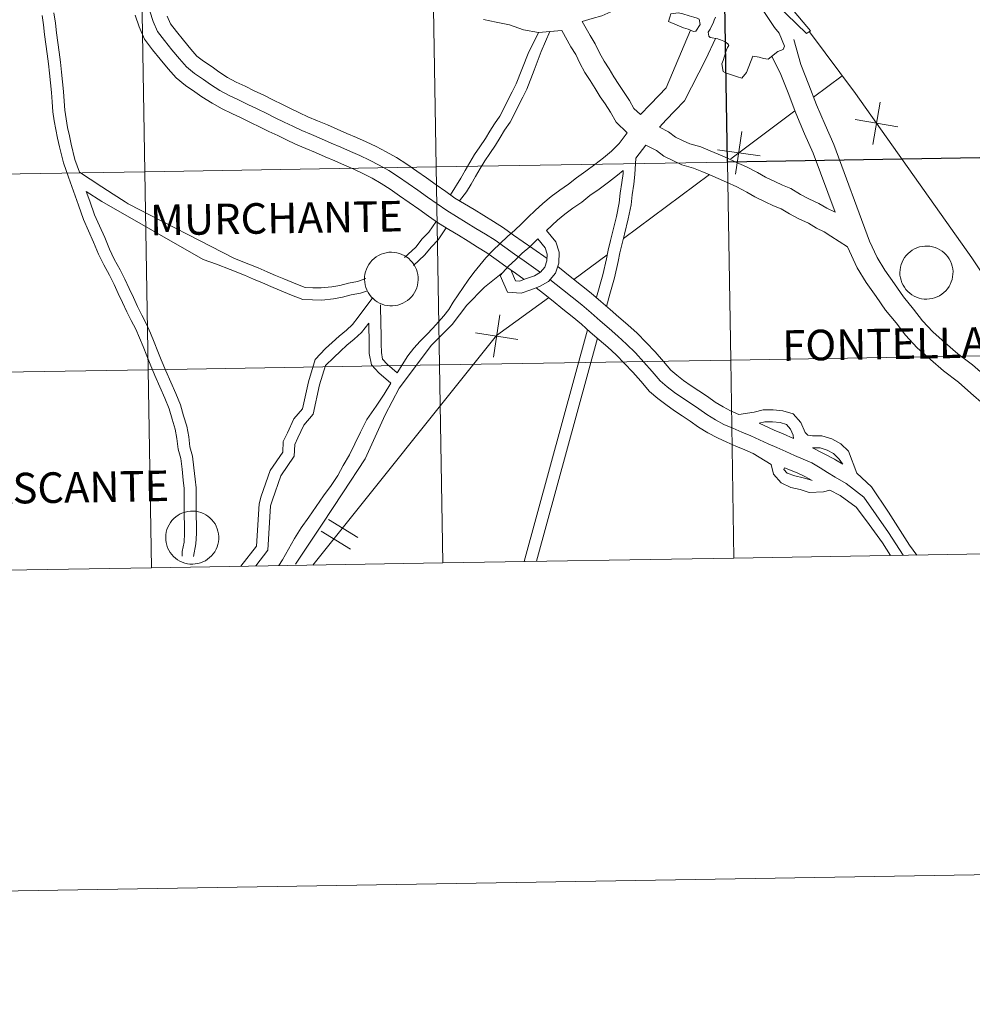
# Model space of a CAD drawing. Units: metres. Extents: x 614621 to 619125, y 4654946 to 4657989.
# Drawn here: x 615635 to 615769, y 4654946 to 4655085 of the extents above; entities that cross this region are included whole.
import ezdxf
from ezdxf.enums import TextEntityAlignment as Align

# ---------------------------------------------------------------- set-up
doc = ezdxf.new("R2010")
doc.units = ezdxf.units.M
doc.header["$MEASUREMENT"] = 0
doc.layers.add('Level 63', color=7, linetype='Continuous', lineweight=0)
doc.styles.add('Arial', font='ARIAL.TTF', dxfattribs={"height": 0.2})

msp = doc.modelspace()

# ---------------------------------------------------------------- linework, layer by layer
at = {"layer": 'Level 63', "linetype": 'Continuous', "lineweight": 0}
for points in [[(614670.2, 4654945.96, -0.24), (614621.09, 4657915.49, -0.24), (619075.46, 4657989.3, -0.24), (619124.59, 4655019.77, -0.24), (614670.2, 4654945.96, -0.24)], [(615692.9, 4655091.66, -0.24), (615693.36, 4655063.8, -0.24), (615652.38, 4655063.12, -0.24), (615651.92, 4655090.98, -0.24), (615692.9, 4655091.66, -0.24)], [(615733.89, 4655092.34, -0.24), (615734.35, 4655064.48, -0.24), (615693.36, 4655063.8, -0.24), (615692.9, 4655091.66, -0.24), (615733.89, 4655092.34, -0.24)], [(615651.92, 4655090.98, -0.24), (615652.38, 4655063.12, -0.24), (615611.4, 4655062.44, -0.24), (615610.94, 4655090.3, -0.24), (615651.92, 4655090.98, -0.24)], [(615746.01, 4655082.98, 0.01), (615745.45, 4655082.6, 0.01), (615738.43, 4655089.41, 0.01), (615738.79, 4655089.79, 0.01), (615739.91, 4655090.28, 0.01), (615746.01, 4655082.98, 0.01)], [(615746.01, 4655082.98, 0.01), (615745.45, 4655082.6, 0.01), (615738.43, 4655089.41, 0.01), (615738.79, 4655089.79, 0.01), (615739.91, 4655090.28, 0.01), (615746.01, 4655082.98, 0.01)], [(615729.56, 4655082.84, 0.01), (615728.84, 4655083.19, 0.01), (615728.19, 4655083.38, 0.01), (615726.07, 4655084.29, 0.01), (615726.25, 4655084.88, 0.01), (615726.38, 4655085.37, 0.01), (615727.42, 4655085.49, 0.01), (615728.07, 4655085.37, 0.01), (615728.96, 4655085.06, 0.01), (615729.6, 4655084.88, 0.01), (615730.1, 4655084.73, 0.01), (615730.37, 4655084.61, 0.01), (615730.5, 4655083.84, 0.01), (615729.92, 4655082.89, 0.01), (615729.56, 4655082.84, 0.01)], [(615729.56, 4655082.84, 0.01), (615728.84, 4655083.19, 0.01), (615728.19, 4655083.38, 0.01), (615726.07, 4655084.29, 0.01), (615726.25, 4655084.88, 0.01), (615726.38, 4655085.37, 0.01), (615727.42, 4655085.49, 0.01), (615728.07, 4655085.37, 0.01), (615728.96, 4655085.06, 0.01), (615729.6, 4655084.88, 0.01), (615730.1, 4655084.73, 0.01), (615730.37, 4655084.61, 0.01), (615730.5, 4655083.84, 0.01), (615729.92, 4655082.89, 0.01), (615729.56, 4655082.84, 0.01)], [(615734.35, 4655064.48, -0.24), (615734.81, 4655036.62, -0.24), (615693.83, 4655035.94, -0.24), (615693.36, 4655063.8, -0.24), (615734.35, 4655064.48, -0.24)], [(615775.33, 4655065.16, -0.24), (615775.79, 4655037.3, -0.24), (615734.81, 4655036.62, -0.24), (615734.35, 4655064.48, -0.24), (615775.33, 4655065.16, -0.24)], [(615652.38, 4655063.12, -0.24), (615652.85, 4655035.26, -0.24), (615611.87, 4655034.58, -0.24), (615611.4, 4655062.44, -0.24), (615652.38, 4655063.12, -0.24)], [(615693.36, 4655063.8, -0.24), (615693.83, 4655035.94, -0.24), (615652.85, 4655035.26, -0.24), (615652.38, 4655063.12, -0.24), (615693.36, 4655063.8, -0.24)], [(615683.31, 4655048.32, 0.01), (615683.35, 4655048.7, 0.01), (615683.44, 4655049.06, 0.01), (615683.56, 4655049.42, 0.01), (615683.72, 4655049.76, 0.01), (615683.91, 4655050.09, 0.01), (615684.13, 4655050.39, 0.01), (615684.38, 4655050.67, 0.01), (615684.65, 4655050.93, 0.01), (615684.95, 4655051.16, 0.01), (615685.28, 4655051.35, 0.01), (615685.62, 4655051.51, 0.01), (615685.97, 4655051.64, 0.01), (615686.34, 4655051.73, 0.01), (615686.71, 4655051.79, 0.01), (615687.08, 4655051.8, 0.01), (615687.46, 4655051.78, 0.01), (615687.83, 4655051.72, 0.01), (615688.2, 4655051.63, 0.01), (615688.55, 4655051.5, 0.01), (615688.89, 4655051.34, 0.01), (615689.21, 4655051.14, 0.01), (615689.51, 4655050.91, 0.01), (615689.78, 4655050.65, 0.01), (615690.03, 4655050.37, 0.01), (615690.25, 4655050.06, 0.01), (615690.44, 4655049.74, 0.01), (615690.59, 4655049.39, 0.01), (615690.71, 4655049.04, 0.01), (615690.79, 4655048.67, 0.01), (615690.84, 4655048.3, 0.01), (615690.84, 4655047.92, 0.01), (615690.81, 4655047.54, 0.01), (615690.75, 4655047.18, 0.01), (615690.64, 4655046.81, 0.01), (615690.5, 4655046.46, 0.01), (615690.33, 4655046.13, 0.01), (615690.13, 4655045.81, 0.01), (615689.89, 4655045.52, 0.01), (615689.63, 4655045.25, 0.01), (615689.34, 4655045.01, 0.01), (615689.03, 4655044.8, 0.01), (615688.7, 4655044.62, 0.01), (615688.35, 4655044.48, 0.01), (615687.99, 4655044.37, 0.01), (615687.62, 4655044.29, 0.01), (615687.24, 4655044.26, 0.01), (615686.87, 4655044.26, 0.01), (615686.49, 4655044.3, 0.01), (615686.12, 4655044.37, 0.01), (615685.76, 4655044.49, 0.01), (615685.42, 4655044.63, 0.01), (615685.09, 4655044.81, 0.01), (615684.78, 4655045.03, 0.01), (615684.49, 4655045.27, 0.01), (615684.23, 4655045.54, 0.01), (615684, 4655045.84, 0.01), (615683.79, 4655046.15, 0.01), (615683.62, 4655046.49, 0.01), (615683.49, 4655046.84, 0.01), (615683.39, 4655047.2, 0.01), (615683.32, 4655047.57, 0.01), (615683.3, 4655047.95, 0.01), (615683.31, 4655048.32, 0.01)], [(615758.61, 4655048.96, 0.01), (615758.63, 4655049.34, 0.01), (615758.69, 4655049.7, 0.01), (615758.78, 4655050.06, 0.01), (615758.92, 4655050.41, 0.01), (615759.08, 4655050.75, 0.01), (615759.28, 4655051.06, 0.01), (615759.5, 4655051.36, 0.01), (615759.76, 4655051.63, 0.01), (615760.04, 4655051.87, 0.01), (615760.34, 4655052.09, 0.01), (615760.67, 4655052.27, 0.01), (615761.01, 4655052.42, 0.01), (615761.36, 4655052.54, 0.01), (615761.73, 4655052.62, 0.01), (615762.1, 4655052.66, 0.01), (615762.47, 4655052.67, 0.01), (615762.84, 4655052.64, 0.01), (615763.21, 4655052.57, 0.01), (615763.56, 4655052.46, 0.01), (615763.91, 4655052.32, 0.01), (615764.24, 4655052.15, 0.01), (615764.55, 4655051.95, 0.01), (615764.84, 4655051.71, 0.01), (615765.1, 4655051.45, 0.01), (615765.34, 4655051.16, 0.01), (615765.55, 4655050.86, 0.01), (615765.72, 4655050.53, 0.01), (615765.86, 4655050.18, 0.01), (615765.97, 4655049.82, 0.01), (615766.04, 4655049.46, 0.01), (615766.08, 4655049.09, 0.01), (615766.07, 4655048.72, 0.01), (615766.03, 4655048.35, 0.01), (615765.96, 4655047.98, 0.01), (615765.84, 4655047.63, 0.01), (615765.7, 4655047.28, 0.01), (615765.52, 4655046.96, 0.01), (615765.3, 4655046.65, 0.01), (615765.06, 4655046.37, 0.01), (615764.79, 4655046.11, 0.01), (615764.5, 4655045.88, 0.01), (615764.18, 4655045.68, 0.01), (615763.85, 4655045.52, 0.01), (615763.5, 4655045.38, 0.01), (615763.14, 4655045.29, 0.01), (615762.78, 4655045.22, 0.01), (615762.41, 4655045.2, 0.01), (615762.03, 4655045.21, 0.01), (615761.66, 4655045.26, 0.01), (615761.3, 4655045.35, 0.01), (615760.95, 4655045.47, 0.01), (615760.61, 4655045.62, 0.01), (615760.29, 4655045.81, 0.01), (615759.99, 4655046.03, 0.01), (615759.71, 4655046.28, 0.01), (615759.46, 4655046.56, 0.01), (615759.24, 4655046.86, 0.01), (615759.05, 4655047.18, 0.01), (615758.89, 4655047.51, 0.01), (615758.77, 4655047.86, 0.01), (615758.68, 4655048.22, 0.01), (615758.62, 4655048.59, 0.01), (615758.61, 4655048.96, 0.01)], [(615734.81, 4655036.62, -0.24), (615735.27, 4655008.76, -0.24), (615694.29, 4655008.08, -0.24), (615693.83, 4655035.94, -0.24), (615734.81, 4655036.62, -0.24)], [(615775.79, 4655037.3, -0.24), (615776.25, 4655009.44, -0.24), (615735.27, 4655008.76, -0.24), (615734.81, 4655036.62, -0.24), (615775.79, 4655037.3, -0.24)], [(615652.85, 4655035.26, -0.24), (615653.31, 4655007.4, -0.24), (615612.33, 4655006.72, -0.24), (615611.87, 4655034.58, -0.24), (615652.85, 4655035.26, -0.24)], [(615693.83, 4655035.94, -0.24), (615694.29, 4655008.08, -0.24), (615653.31, 4655007.4, -0.24), (615652.85, 4655035.26, -0.24), (615693.83, 4655035.94, -0.24)], [(615655.32, 4655011.67, 0.01), (615655.34, 4655012.04, 0.01), (615655.4, 4655012.41, 0.01), (615655.5, 4655012.77, 0.01), (615655.62, 4655013.12, 0.01), (615655.79, 4655013.45, 0.01), (615655.99, 4655013.77, 0.01), (615656.21, 4655014.06, 0.01), (615656.47, 4655014.33, 0.01), (615656.75, 4655014.58, 0.01), (615657.06, 4655014.79, 0.01), (615657.38, 4655014.98, 0.01), (615657.72, 4655015.13, 0.01), (615658.07, 4655015.24, 0.01), (615658.44, 4655015.32, 0.01), (615658.81, 4655015.36, 0.01), (615659.18, 4655015.37, 0.01), (615659.55, 4655015.34, 0.01), (615659.92, 4655015.27, 0.01), (615660.27, 4655015.17, 0.01), (615660.62, 4655015.03, 0.01), (615660.95, 4655014.86, 0.01), (615661.26, 4655014.65, 0.01), (615661.55, 4655014.42, 0.01), (615661.81, 4655014.16, 0.01), (615662.05, 4655013.87, 0.01), (615662.26, 4655013.56, 0.01), (615662.43, 4655013.23, 0.01), (615662.58, 4655012.89, 0.01), (615662.68, 4655012.53, 0.01), (615662.75, 4655012.16, 0.01), (615662.79, 4655011.79, 0.01), (615662.78, 4655011.42, 0.01), (615662.74, 4655011.05, 0.01), (615662.67, 4655010.69, 0.01), (615662.55, 4655010.33, 0.01), (615662.41, 4655009.99, 0.01), (615662.23, 4655009.66, 0.01), (615662.01, 4655009.36, 0.01), (615661.77, 4655009.07, 0.01), (615661.5, 4655008.82, 0.01), (615661.21, 4655008.59, 0.01), (615660.9, 4655008.39, 0.01), (615660.56, 4655008.22, 0.01), (615660.22, 4655008.09, 0.01), (615659.86, 4655007.99, 0.01), (615659.49, 4655007.93, 0.01), (615659.12, 4655007.9, 0.01), (615658.74, 4655007.92, 0.01), (615658.38, 4655007.96, 0.01), (615658.01, 4655008.05, 0.01), (615657.66, 4655008.17, 0.01), (615657.32, 4655008.33, 0.01), (615657, 4655008.52, 0.01), (615656.7, 4655008.74, 0.01), (615656.42, 4655008.99, 0.01), (615656.17, 4655009.26, 0.01), (615655.95, 4655009.56, 0.01), (615655.76, 4655009.88, 0.01), (615655.6, 4655010.22, 0.01), (615655.48, 4655010.57, 0.01), (615655.39, 4655010.93, 0.01), (615655.34, 4655011.3, 0.01), (615655.32, 4655011.67, 0.01)]]:
    msp.add_polyline3d(points, close=True, dxfattribs=at)
at = {"layer": 'Level 63', "linetype": 'Continuous', "lineweight": 30}
msp.add_polyline3d([(615774.87, 4655093.02, -0.24), (615775.33, 4655065.16, -0.24), (615734.35, 4655064.48, -0.24), (615733.89, 4655092.34, -0.24), (615774.87, 4655093.02, -0.24)], close=True, dxfattribs=at)
at = {"layer": 'Level 63', "linetype": 'Continuous', "lineweight": 0}
for points in [[(615713.93, 4655084.26, 0.01), (615715.34, 4655084.69, 0.01), (615716.68, 4655085.07, 0.01), (615717.93, 4655085.63, 0.01), (615719.23, 4655086.21, 0.01), (615720.42, 4655087.13, 0.01), (615721.41, 4655088.15, 0.01), (615724.35, 4655091.92, 0.01)], [(615738.35, 4655087.4, 0.01), (615740.97, 4655083.41, 0.01), (615741.62, 4655082.64, 0.01), (615742.39, 4655080.8, 0.01), (615742.21, 4655080.31, 0.01), (615741.44, 4655080.03, 0.01), (615740.09, 4655078.95, 0.01), (615739.44, 4655079.07, 0.01), (615738.83, 4655079.26, 0.01), (615737.91, 4655079.38, 0.01), (615737.02, 4655077.07, 0.01), (615736.38, 4655076.3, 0.01), (615735.77, 4655076.46, 0.01), (615734.08, 4655077.06, 0.01), (615733.77, 4655077.22, 0.01), (615733.58, 4655078.29, 0.01), (615733.76, 4655078.78, 0.01), (615733.94, 4655079.37, 0.01), (615734.22, 4655080.29, 0.01), (615734.34, 4655080.6, 0.01), (615734.53, 4655080.9, 0.01), (615734.4, 4655081.12, 0.01), (615734.22, 4655081.27, 0.01), (615734.03, 4655081.4, 0.01), (615733.82, 4655081.52, 0.01), (615733.6, 4655081.58, 0.01), (615733.39, 4655081.67, 0.01), (615733.17, 4655081.76, 0.01), (615732.99, 4655081.85, 0.01), (615731.91, 4655082, 0.01), (615731.75, 4655082.19, 0.01), (615731.75, 4655082.19, 0.01), (615731.63, 4655082.77, 0.01), (615731.91, 4655083.17, 0.01), (615732.12, 4655083.6, 0.01), (615732.34, 4655084.03, 0.01), (615732.49, 4655084.46, 0.01), (615732.67, 4655084.89, 0.01)], [(615738.35, 4655087.4, 0.01), (615740.97, 4655083.41, 0.01), (615741.62, 4655082.64, 0.01), (615742.39, 4655080.8, 0.01), (615742.21, 4655080.31, 0.01), (615741.44, 4655080.03, 0.01), (615740.09, 4655078.95, 0.01), (615739.44, 4655079.07, 0.01), (615738.83, 4655079.26, 0.01), (615737.91, 4655079.38, 0.01), (615737.02, 4655077.07, 0.01), (615736.38, 4655076.3, 0.01), (615735.77, 4655076.46, 0.01), (615734.08, 4655077.06, 0.01), (615733.77, 4655077.22, 0.01), (615733.58, 4655078.29, 0.01), (615733.76, 4655078.78, 0.01), (615733.94, 4655079.37, 0.01), (615734.22, 4655080.29, 0.01), (615734.34, 4655080.6, 0.01), (615734.53, 4655080.9, 0.01), (615734.4, 4655081.12, 0.01), (615734.22, 4655081.27, 0.01), (615734.03, 4655081.4, 0.01), (615733.82, 4655081.52, 0.01), (615733.6, 4655081.58, 0.01), (615733.39, 4655081.67, 0.01), (615733.17, 4655081.76, 0.01), (615732.99, 4655081.85, 0.01), (615731.91, 4655082, 0.01), (615731.75, 4655082.19, 0.01), (615731.75, 4655082.19, 0.01), (615731.63, 4655082.77, 0.01), (615731.91, 4655083.17, 0.01), (615732.12, 4655083.6, 0.01), (615732.34, 4655084.03, 0.01), (615732.49, 4655084.46, 0.01), (615732.67, 4655084.89, 0.01)], [(615657.65, 4655009.01, 0.01), (615657.65, 4655009.69, 0.01), (615657.9, 4655010.98, 0.01), (615657.95, 4655012.24, 0.01), (615657.95, 4655013.44, 0.01), (615657.93, 4655014.71, 0.01), (615657.93, 4655016.03, 0.01), (615657.92, 4655017.27, 0.01), (615657.9, 4655018.53, 0.01), (615657.79, 4655019.71, 0.01), (615657.62, 4655021.28, 0.01), (615657.44, 4655022.78, 0.01), (615657.06, 4655024.09, 0.01), (615656.89, 4655025.57, 0.01), (615656.64, 4655026.9, 0.01), (615656.22, 4655028.32, 0.01), (615655.8, 4655029.78, 0.01), (615655.2, 4655031.27, 0.01), (615654.49, 4655032.85, 0.01), (615653.79, 4655034.45, 0.01), (615653.12, 4655036.03, 0.01), (615652.66, 4655037.21, 0.01), (615652.14, 4655038.51, 0.01), (615651.63, 4655039.75, 0.01), (615651.1, 4655040.95, 0.01), (615650.47, 4655042.17, 0.01), (615649.84, 4655043.42, 0.01), (615649.24, 4655044.72, 0.01), (615648.65, 4655046, 0.01), (615648.06, 4655047.27, 0.01), (615647.43, 4655048.55, 0.01), (615646.6, 4655050.04, 0.01), (615645.86, 4655051.51, 0.01), (615645.18, 4655053.22, 0.01), (615644.46, 4655054.82, 0.01), (615643.76, 4655056.42, 0.01), (615643.05, 4655058.42, 0.01), (615642.35, 4655060.38, 0.01), (615641.65, 4655062.38, 0.01), (615640.94, 4655064.37, 0.01), (615640.38, 4655066.64, 0.01), (615640.12, 4655067.84, 0.01), (615639.86, 4655069.05, 0.01), (615639.65, 4655070.29, 0.01), (615639.46, 4655071.57, 0.01), (615639.34, 4655072.95, 0.01), (615639.27, 4655074.3, 0.01), (615639.13, 4655075.62, 0.01), (615638.99, 4655076.98, 0.01), (615638.83, 4655078.32, 0.01), (615638.64, 4655079.72, 0.01), (615638.45, 4655081.09, 0.01), (615638.29, 4655082.46, 0.01), (615638.12, 4655083.82, 0.01), (615637.95, 4655085.12, 0.01)], [(615643.2, 4655063.08, 0.01), (615642.56, 4655064.85, 0.01), (615642.04, 4655067.02, 0.01), (615641.78, 4655068.2, 0.01), (615641.52, 4655069.37, 0.01), (615641.32, 4655070.56, 0.01), (615641.14, 4655071.77, 0.01), (615641.03, 4655073.07, 0.01), (615640.96, 4655074.44, 0.01), (615640.82, 4655075.8, 0.01), (615640.67, 4655077.16, 0.01), (615640.51, 4655078.54, 0.01), (615640.32, 4655079.95, 0.01), (615640.13, 4655081.31, 0.01), (615639.97, 4655082.66, 0.01), (615639.8, 4655084.03, 0.01), (615639.6, 4655085.5, 0.01)], [(615651.05, 4655085.15, 0.01), (615651.58, 4655083.53, 0.01), (615652.35, 4655081.8, 0.01), (615653.47, 4655080.29, 0.01), (615654.54, 4655078.96, 0.01), (615655.65, 4655077.63, 0.01), (615656.78, 4655076.36, 0.01), (615658.11, 4655075.26, 0.01), (615659.43, 4655074.39, 0.01), (615660.43, 4655073.67, 0.01), (615661.87, 4655072.76, 0.01), (615663.29, 4655071.98, 0.01), (615664.65, 4655071.33, 0.01), (615665.96, 4655070.7, 0.01), (615667.26, 4655070.08, 0.01), (615668.6, 4655069.41, 0.01), (615669.81, 4655068.81, 0.01), (615671.1, 4655068.21, 0.01), (615672.31, 4655067.62, 0.01), (615673.59, 4655067.01, 0.01), (615675.03, 4655066.4, 0.01), (615676.41, 4655065.82, 0.01), (615677.75, 4655065.23, 0.01), (615679.1, 4655064.64, 0.01), (615680.46, 4655064.05, 0.01), (615681.78, 4655063.47, 0.01), (615683.06, 4655062.88, 0.01), (615684.35, 4655062.2, 0.01), (615685.62, 4655061.49, 0.01), (615686.89, 4655060.68, 0.01), (615688.21, 4655059.75, 0.01), (615689.57, 4655058.79, 0.01), (615690.92, 4655057.84, 0.01), (615692.28, 4655056.88, 0.01), (615693.7, 4655055.88, 0.01), (615695.16, 4655055.01, 0.01), (615696.5, 4655054.19, 0.01), (615697.86, 4655053.35, 0.01), (615699.21, 4655052.52, 0.01), (615700.49, 4655051.73, 0.01), (615701.8, 4655050.77, 0.01), (615703.17, 4655049.8, 0.01), (615704.53, 4655048.85, 0.01), (615705.77, 4655047.97, 0.01)], [(615653.08, 4655085.74, 0.01), (615653.55, 4655084.28, 0.01), (615654.18, 4655082.87, 0.01), (615655.14, 4655081.58, 0.01), (615656.18, 4655080.3, 0.01), (615657.26, 4655079.01, 0.01), (615658.25, 4655077.89, 0.01), (615659.36, 4655076.97, 0.01), (615660.64, 4655076.13, 0.01), (615661.62, 4655075.42, 0.01), (615662.94, 4655074.58, 0.01), (615664.25, 4655073.87, 0.01), (615665.56, 4655073.24, 0.01), (615666.88, 4655072.61, 0.01), (615668.19, 4655071.98, 0.01), (615669.54, 4655071.31, 0.01), (615670.73, 4655070.71, 0.01), (615672, 4655070.12, 0.01), (615673.23, 4655069.53, 0.01), (615674.46, 4655068.94, 0.01), (615675.85, 4655068.35, 0.01), (615677.25, 4655067.76, 0.01), (615678.6, 4655067.17, 0.01), (615679.95, 4655066.58, 0.01), (615681.3, 4655065.99, 0.01), (615682.65, 4655065.4, 0.01), (615684.01, 4655064.77, 0.01), (615685.36, 4655064.06, 0.01), (615686.71, 4655063.31, 0.01), (615688.07, 4655062.43, 0.01), (615689.43, 4655061.48, 0.01), (615690.78, 4655060.52, 0.01), (615692.14, 4655059.57, 0.01), (615693.5, 4655058.61, 0.01), (615694.86, 4655057.66, 0.01), (615696.25, 4655056.82, 0.01), (615697.61, 4655055.99, 0.01), (615698.96, 4655055.15, 0.01), (615700.32, 4655054.32, 0.01), (615701.68, 4655053.48, 0.01), (615703.03, 4655052.49, 0.01), (615704.39, 4655051.53, 0.01), (615705.75, 4655050.58, 0.01), (615708.03, 4655048.97, 0.01)], [(615655.53, 4655085.04, 0.01), (615656.02, 4655083.95, 0.01), (615656.82, 4655082.88, 0.01), (615657.81, 4655081.64, 0.01), (615658.86, 4655080.39, 0.01), (615659.72, 4655079.41, 0.01), (615660.62, 4655078.67, 0.01), (615661.84, 4655077.87, 0.01), (615662.82, 4655077.17, 0.01), (615664.01, 4655076.41, 0.01), (615665.22, 4655075.75, 0.01), (615666.48, 4655075.15, 0.01), (615667.79, 4655074.51, 0.01), (615669.12, 4655073.88, 0.01), (615670.48, 4655073.2, 0.01), (615671.65, 4655072.62, 0.01), (615672.9, 4655072.04, 0.01), (615674.15, 4655071.44, 0.01), (615675.33, 4655070.87, 0.01), (615676.68, 4655070.3, 0.01), (615678.08, 4655069.71, 0.01), (615679.44, 4655069.11, 0.01), (615680.8, 4655068.52, 0.01), (615682.15, 4655067.93, 0.01), (615683.52, 4655067.33, 0.01), (615684.94, 4655066.67, 0.01), (615686.36, 4655065.92, 0.01), (615687.8, 4655065.12, 0.01), (615689.25, 4655064.19, 0.01), (615690.64, 4655063.21, 0.01), (615692, 4655062.25, 0.01), (615693.36, 4655061.3, 0.01), (615694.72, 4655060.34, 0.01), (615696.01, 4655059.43, 0.01), (615697.35, 4655058.63, 0.01), (615698.72, 4655057.79, 0.01), (615700.07, 4655056.96, 0.01), (615701.43, 4655056.12, 0.01), (615702.86, 4655055.24, 0.01), (615704.27, 4655054.21, 0.01), (615705.61, 4655053.26, 0.01), (615706.97, 4655052.31, 0.01), (615708.97, 4655050.9, 0.01)], [(615700.02, 4655084.56, 0.01), (615701.8, 4655084.18, 0.01), (615703.69, 4655083.78, 0.01), (615705.66, 4655083.11, 0.01), (615707.79, 4655082.72, 0.01), (615711.04, 4655082.99, 0.01)], [(615700.02, 4655084.56, 0.01), (615701.8, 4655084.18, 0.01), (615703.69, 4655083.78, 0.01), (615705.66, 4655083.11, 0.01), (615707.79, 4655082.72, 0.01)], [(615722.1, 4655071.18, 0.01), (615721.2, 4655072.05, 0.01), (615720.59, 4655073.13, 0.01), (615719.74, 4655074.42, 0.01), (615719.06, 4655075.41, 0.01), (615718.38, 4655076.5, 0.01), (615717.69, 4655077.62, 0.01), (615717.01, 4655078.71, 0.01), (615716.36, 4655079.86, 0.01), (615715.76, 4655081.12, 0.01), (615715.04, 4655082.29, 0.01), (615713.93, 4655084.26, 0.01)], [(615704.62, 4655075.52, 0.01), (615706.3, 4655079.79, 0.01), (615707.79, 4655082.72, 0.01)], [(615706.14, 4655074.77, 0.01), (615707.14, 4655077.44, 0.01), (615708.14, 4655080.04, 0.01), (615709.35, 4655082.85, 0.01)], [(615709.35, 4655082.85, 0.01), (615711.04, 4655082.99, 0.01)], [(615720.22, 4655068.62, 0.01), (615718.69, 4655070.11, 0.01), (615717.9, 4655071.49, 0.01), (615717.13, 4655072.67, 0.01), (615716.43, 4655073.69, 0.01), (615715.72, 4655074.84, 0.01), (615715.02, 4655075.96, 0.01), (615714.31, 4655077.11, 0.01), (615713.57, 4655078.41, 0.01), (615713, 4655079.62, 0.01), (615712.34, 4655080.69, 0.01), (615711.04, 4655082.99, 0.01)], [(615722.1, 4655071.18, 0.01), (615723.48, 4655072.6, 0.01), (615724.7, 4655073.85, 0.01), (615725.73, 4655074.94, 0.01), (615729.14, 4655083.05, 0.01)], [(615724.78, 4655069.42, 0.01), (615725.74, 4655070.41, 0.01), (615726.97, 4655071.68, 0.01), (615728.33, 4655073.11, 0.01), (615731.3, 4655078.99, 0.01), (615732.65, 4655081.9, 0.01)], [(615745.88, 4655082.81, 0.01), (615752.35, 4655074.14, 0.01), (615768.75, 4655051.02, 0.01), (615774.26, 4655042.76, 0.01), (615783.12, 4655033.24, 0.01), (615793.84, 4655025.61, 0.01), (615813.92, 4655015.94, 0.01), (615817.19, 4655012.96, 0.01)], [(615771.51, 4655033.6, 0.01), (615770.68, 4655034.33, 0.01), (615768.82, 4655035.95, 0.01), (615766.74, 4655037.52, 0.01), (615764.97, 4655039.07, 0.01), (615763.22, 4655040.6, 0.01), (615761.79, 4655042.15, 0.01), (615760.54, 4655043.8, 0.01), (615759.1, 4655045.54, 0.01), (615757.86, 4655047.35, 0.01), (615756.51, 4655049.26, 0.01), (615755.39, 4655051.08, 0.01), (615754.35, 4655053.34, 0.01), (615749.32, 4655066.94, 0.01), (615748.1, 4655069.72, 0.01), (615746.9, 4655072.54, 0.01), (615745.8, 4655075.36, 0.01), (615744.68, 4655078.2, 0.01), (615743.69, 4655081.73, 0.01)], [(615749.48, 4655057.43, 0.01), (615746.4, 4655065.76, 0.01), (615745.21, 4655068.48, 0.01), (615743.99, 4655071.35, 0.01), (615742.87, 4655074.21, 0.01), (615741.75, 4655077.06, 0.01), (615740.58, 4655079.34, 0.01)], [(615750.48, 4655076.62, 0.01), (615746.44, 4655073.62, 0.01)], [(615750.48, 4655076.62, 0.01), (615746.44, 4655073.62, 0.01)], [(615695.38, 4655059.87, 0.01), (615696.84, 4655062.23, 0.01), (615697.44, 4655063.3, 0.01), (615698.13, 4655064.45, 0.01), (615698.78, 4655065.54, 0.01), (615699.51, 4655066.63, 0.01), (615700.29, 4655067.81, 0.01), (615700.92, 4655068.83, 0.01), (615701.57, 4655069.88, 0.01), (615702.31, 4655070.96, 0.01), (615704.06, 4655074.38, 0.01), (615704.62, 4655075.52, 0.01)], [(615696.66, 4655059.04, 0.01), (615697.62, 4655060.28, 0.01), (615698.3, 4655061.37, 0.01), (615698.91, 4655062.45, 0.01), (615699.58, 4655063.59, 0.01), (615700.21, 4655064.64, 0.01), (615700.92, 4655065.7, 0.01), (615701.71, 4655066.89, 0.01), (615702.36, 4655067.94, 0.01), (615703, 4655068.96, 0.01), (615703.77, 4655070.1, 0.01), (615705.57, 4655073.62, 0.01), (615706.14, 4655074.77, 0.01)], [(615754.81, 4655066.98, 0.01), (615755.82, 4655072.94, 0.01)], [(615754.81, 4655066.98, 0.01), (615755.82, 4655072.94, 0.01)], [(615743.85, 4655071.69, 0.01), (615734.82, 4655064.96, 0.01)], [(615743.85, 4655071.69, 0.01), (615734.82, 4655064.96, 0.01)], [(615749.48, 4655057.43, 0.01), (615748.34, 4655057.98, 0.01), (615747.2, 4655058.65, 0.01), (615745.8, 4655059.32, 0.01), (615744.62, 4655059.94, 0.01), (615743.29, 4655060.76, 0.01), (615742.08, 4655061.22, 0.01), (615741, 4655061.74, 0.01), (615739.69, 4655062.37, 0.01), (615738.57, 4655063.02, 0.01), (615737.02, 4655063.83, 0.01), (615735.52, 4655064.49, 0.01), (615734.38, 4655065.04, 0.01), (615733.06, 4655065.61, 0.01), (615731.93, 4655066.05, 0.01), (615730.6, 4655066.62, 0.01), (615729.04, 4655067.04, 0.01), (615728.04, 4655067.53, 0.01), (615727.04, 4655068.01, 0.01), (615726.04, 4655068.76, 0.01), (615724.78, 4655069.42, 0.01)], [(615752.34, 4655070.47, 0.01), (615758.3, 4655069.45, 0.01)], [(615752.34, 4655070.47, 0.01), (615758.3, 4655069.45, 0.01)], [(615687.89, 4655034.84, 0.01), (615689.37, 4655037.24, 0.01), (615690.22, 4655038.28, 0.01), (615691.12, 4655039.29, 0.01), (615692.07, 4655040.22, 0.01), (615692.9, 4655041.09, 0.01), (615693.7, 4655041.99, 0.01), (615694.47, 4655042.86, 0.01), (615695.15, 4655043.74, 0.01), (615695.76, 4655044.75, 0.01), (615696.48, 4655045.79, 0.01), (615697.16, 4655046.82, 0.01), (615697.87, 4655047.88, 0.01), (615698.66, 4655048.96, 0.01), (615699.52, 4655049.98, 0.01), (615700.36, 4655051.02, 0.01), (615701.34, 4655052.06, 0.01), (615702.36, 4655053.03, 0.01), (615703.4, 4655054.01, 0.01), (615704.45, 4655054.89, 0.01), (615705.37, 4655055.79, 0.01), (615706.32, 4655056.73, 0.01), (615707.3, 4655057.68, 0.01), (615708.36, 4655058.67, 0.01), (615709.55, 4655059.64, 0.01), (615710.76, 4655060.55, 0.01), (615712, 4655061.39, 0.01), (615713.12, 4655062.27, 0.01), (615714.44, 4655063.21, 0.01), (615715.7, 4655064.15, 0.01), (615716.91, 4655065.1, 0.01), (615718.05, 4655066.03, 0.01), (615719.11, 4655067.12, 0.01), (615720.22, 4655068.62, 0.01)], [(615736.37, 4655068.78, 0.01), (615735.5, 4655062.8, 0.01)], [(615736.37, 4655068.78, 0.01), (615735.5, 4655062.8, 0.01)], [(615721.47, 4655065.03, 0.01), (615722.85, 4655066.89, 0.01)], [(615751.25, 4655052.56, 0.01), (615748.91, 4655054.07, 0.01), (615747.97, 4655054.68, 0.01), (615746.86, 4655055.2, 0.01), (615745.73, 4655055.87, 0.01), (615744.39, 4655056.51, 0.01), (615743.07, 4655057.2, 0.01), (615741.89, 4655057.93, 0.01), (615740.83, 4655058.33, 0.01), (615739.64, 4655058.91, 0.01), (615738.22, 4655059.59, 0.01), (615737.06, 4655060.26, 0.01), (615735.65, 4655060.99, 0.01), (615734.2, 4655061.64, 0.01), (615733.06, 4655062.18, 0.01), (615731.88, 4655062.7, 0.01), (615730.74, 4655063.14, 0.01), (615729.56, 4655063.65, 0.01), (615727.95, 4655064.08, 0.01), (615726.68, 4655064.7, 0.01), (615725.4, 4655065.31, 0.01), (615724.35, 4655066.1, 0.01), (615722.85, 4655066.89, 0.01)], [(615732.95, 4655066.23, 0.01), (615738.93, 4655065.36, 0.01)], [(615732.95, 4655066.23, 0.01), (615738.93, 4655065.36, 0.01)], [(615721.47, 4655065.03, 0.01), (615721.34, 4655062.75, 0.01), (615721.18, 4655061.38, 0.01), (615720.95, 4655059.89, 0.01), (615720.79, 4655058.47, 0.01), (615720.37, 4655056.48, 0.01), (615719.87, 4655054.36, 0.01), (615719.54, 4655053.03, 0.01), (615719.22, 4655051.73, 0.01), (615718.98, 4655050.51, 0.01), (615718.48, 4655048.19, 0.01), (615717.8, 4655045.88, 0.01), (615717.35, 4655044.18, 0.01)], [(615650.03, 4655058.62, 0.01), (615649.6, 4655058.9, 0.01), (615647.95, 4655059.95, 0.01), (615646.33, 4655060.98, 0.01), (615644.71, 4655062.07, 0.01), (615643.2, 4655063.08, 0.01)], [(615708.9, 4655054.87, 0.01), (615710.42, 4655056.3, 0.01), (615711.49, 4655057.17, 0.01), (615712.59, 4655058, 0.01), (615713.86, 4655058.85, 0.01), (615715, 4655059.76, 0.01), (615716.28, 4655060.66, 0.01), (615717.62, 4655061.66, 0.01), (615718.87, 4655062.65, 0.01), (615719.68, 4655063.3, 0.01)], [(615719.68, 4655063.3, 0.01), (615719.66, 4655062.89, 0.01), (615719.51, 4655061.62, 0.01), (615719.27, 4655060.12, 0.01), (615719.12, 4655058.74, 0.01), (615718.72, 4655056.85, 0.01), (615718.23, 4655054.75, 0.01), (615717.9, 4655053.44, 0.01), (615717.56, 4655052.1, 0.01), (615717.32, 4655050.85, 0.01), (615716.83, 4655048.6, 0.01), (615715.92, 4655045.46, 0.01)], [(615731.82, 4655062.73, 0.01), (615719.71, 4655053.72, 0.01)], [(615731.82, 4655062.73, 0.01), (615719.71, 4655053.72, 0.01)], [(615646.35, 4655058.96, 0.01), (615644.15, 4655060.36, 0.01)], [(615659.24, 4655009, 0.01), (615659.58, 4655010.78, 0.01), (615659.64, 4655012.21, 0.01), (615659.64, 4655013.45, 0.01), (615659.62, 4655014.72, 0.01), (615659.63, 4655016.04, 0.01), (615659.61, 4655017.29, 0.01), (615659.59, 4655018.62, 0.01), (615659.47, 4655019.88, 0.01), (615659.3, 4655021.47, 0.01), (615659.1, 4655023.12, 0.01), (615658.72, 4655024.43, 0.01), (615658.56, 4655025.82, 0.01), (615658.29, 4655027.3, 0.01), (615657.85, 4655028.79, 0.01), (615657.4, 4655030.33, 0.01), (615656.76, 4655031.93, 0.01), (615656.04, 4655033.53, 0.01), (615655.35, 4655035.12, 0.01), (615654.68, 4655036.67, 0.01), (615654.24, 4655037.82, 0.01), (615653.71, 4655039.14, 0.01), (615653.18, 4655040.42, 0.01), (615652.63, 4655041.68, 0.01), (615651.98, 4655042.94, 0.01), (615651.37, 4655044.16, 0.01), (615650.78, 4655045.43, 0.01), (615650.18, 4655046.71, 0.01), (615649.59, 4655048, 0.01), (615648.93, 4655049.34, 0.01), (615648.09, 4655050.84, 0.01), (615647.4, 4655052.21, 0.01), (615646.74, 4655053.88, 0.01), (615646.01, 4655055.51, 0.01), (615645.33, 4655057.05, 0.01), (615644.64, 4655058.99, 0.01), (615644.15, 4655060.36, 0.01)], [(615683.72, 4655046.39, 0.01), (615682.74, 4655046.03, 0.01), (615681.43, 4655045.79, 0.01), (615680.2, 4655045.48, 0.01), (615678.94, 4655045.26, 0.01), (615677.29, 4655045.07, 0.01), (615675.98, 4655045.1, 0.01), (615674.62, 4655045.15, 0.01), (615673, 4655045.78, 0.01), (615671.31, 4655046.48, 0.01), (615670.11, 4655046.99, 0.01), (615668.92, 4655047.5, 0.01), (615667.66, 4655048.03, 0.01), (615666.39, 4655048.58, 0.01), (615664.38, 4655049.37, 0.01), (615662.45, 4655050.1, 0.01), (615660.61, 4655050.79, 0.01), (615646.35, 4655058.96, 0.01)], [(615683.46, 4655048.1, 0.01), (615682.3, 4655047.67, 0.01), (615681.06, 4655047.45, 0.01), (615679.84, 4655047.13, 0.01), (615678.7, 4655046.93, 0.01), (615677.21, 4655046.77, 0.01), (615676.02, 4655046.79, 0.01), (615674.96, 4655046.83, 0.01), (615673.64, 4655047.35, 0.01), (615671.96, 4655048.04, 0.01), (615670.78, 4655048.54, 0.01), (615669.58, 4655049.05, 0.01), (615668.32, 4655049.59, 0.01), (615667.03, 4655050.14, 0.01), (615664.99, 4655050.94, 0.01), (615650.03, 4655058.62, 0.01)], [(615688.91, 4655051.07, 0.01), (615690.51, 4655052.53, 0.01), (615691.42, 4655053.69, 0.01), (615692.34, 4655054.63, 0.01), (615693.35, 4655056.13, 0.01)], [(615690.19, 4655049.95, 0.01), (615691.75, 4655051.38, 0.01), (615692.7, 4655052.57, 0.01), (615693.65, 4655053.56, 0.01), (615694.79, 4655055.24, 0.01)], [(615708.9, 4655054.87, 0.01), (615710.2, 4655053.25, 0.01), (615710.69, 4655051.79, 0.01), (615710.64, 4655050.28, 0.01), (615710.14, 4655048.83, 0.01), (615709.16, 4655047.67, 0.01), (615707.91, 4655046.97, 0.01), (615706.67, 4655046.49, 0.01), (615705.32, 4655046.04, 0.01), (615703.42, 4655046.18, 0.01), (615702.38, 4655048.51, 0.01)], [(615702.38, 4655048.51, 0.01), (615702.73, 4655048.95, 0.01), (615703.57, 4655049.84, 0.01), (615704.52, 4655050.75, 0.01), (615705.49, 4655051.65, 0.01), (615706.56, 4655052.56, 0.01), (615707.69, 4655053.67, 0.01)], [(615707.69, 4655053.67, 0.01), (615708.69, 4655052.42, 0.01), (615708.99, 4655051.54, 0.01), (615708.96, 4655050.59, 0.01), (615708.64, 4655049.68, 0.01), (615708.06, 4655049, 0.01), (615707.19, 4655048.5, 0.01), (615706.1, 4655048.08, 0.01), (615705.1, 4655047.75, 0.01), (615704.55, 4655047.79, 0.01), (615703.87, 4655049.31, 0.01)], [(615717.43, 4655051.42, 0.01), (615712.74, 4655047.98, 0.01)], [(615792.36, 4655009.71, 0.01), (615784.5, 4655017.78, 0.01), (615782.8, 4655019.35, 0.01), (615781.2, 4655020.89, 0.01), (615779.23, 4655022.46, 0.01), (615777.48, 4655024.07, 0.01), (615775.66, 4655025.65, 0.01), (615773.93, 4655027.24, 0.01), (615772.22, 4655028.81, 0.01), (615770.42, 4655030.38, 0.01), (615768.61, 4655031.96, 0.01), (615766.84, 4655033.51, 0.01), (615764.76, 4655035.09, 0.01), (615762.91, 4655036.7, 0.01), (615761.03, 4655038.34, 0.01), (615759.38, 4655040.13, 0.01), (615758.07, 4655041.85, 0.01), (615756.59, 4655043.64, 0.01), (615755.28, 4655045.55, 0.01), (615753.88, 4655047.53, 0.01), (615752.62, 4655049.6, 0.01), (615751.25, 4655052.56, 0.01)], [(615786.01, 4655016.23, 0.01), (615784.5, 4655017.78, 0.01), (615782.8, 4655019.35, 0.01), (615781.2, 4655020.89, 0.01), (615779.23, 4655022.46, 0.01), (615777.48, 4655024.07, 0.01), (615775.66, 4655025.65, 0.01), (615773.93, 4655027.24, 0.01), (615772.22, 4655028.81, 0.01), (615770.42, 4655030.38, 0.01), (615768.61, 4655031.96, 0.01), (615766.84, 4655033.51, 0.01), (615764.76, 4655035.09, 0.01), (615762.91, 4655036.7, 0.01), (615761.03, 4655038.34, 0.01), (615759.38, 4655040.13, 0.01), (615758.07, 4655041.85, 0.01), (615756.59, 4655043.64, 0.01), (615755.28, 4655045.55, 0.01), (615753.88, 4655047.53, 0.01), (615752.62, 4655049.6, 0.01), (615751.25, 4655052.56, 0.01)], [(615673.6, 4655007.9, 0.01), (615677.33, 4655013.51, 0.01), (615680.24, 4655017.94, 0.01), (615683.39, 4655022.73, 0.01), (615686.18, 4655028.92, 0.01), (615688.16, 4655032.65, 0.01), (615692.7, 4655038.72, 0.01), (615695.61, 4655041.64, 0.01), (615697.71, 4655044.33, 0.01), (615700.16, 4655046.9, 0.01), (615702.73, 4655048.95, 0.01)], [(615710.47, 4655049.78, 0.01), (615712.45, 4655048.21, 0.01), (615713.81, 4655047.13, 0.01), (615715.2, 4655046.03, 0.01), (615716.56, 4655044.88, 0.01), (615717.85, 4655043.75, 0.01), (615719.08, 4655042.67, 0.01), (615720.34, 4655041.58, 0.01), (615721.63, 4655040.41, 0.01), (615722.93, 4655039.1, 0.01), (615724.18, 4655037.77, 0.01), (615725.37, 4655036.4, 0.01), (615726.39, 4655035.2, 0.01), (615727.21, 4655034.5, 0.01), (615728.16, 4655033.77, 0.01), (615729.23, 4655033.02, 0.01), (615730.34, 4655032.31, 0.01), (615731.52, 4655031.49, 0.01), (615732.64, 4655030.72, 0.01), (615733.73, 4655030.03, 0.01), (615734.77, 4655029.48, 0.01), (615735.96, 4655028.96, 0.01)], [(615709.38, 4655047.94, 0.01), (615711.14, 4655046.55, 0.01), (615712.5, 4655045.47, 0.01), (615713.86, 4655044.39, 0.01), (615715.18, 4655043.27, 0.01), (615716.46, 4655042.16, 0.01), (615717.7, 4655041.08, 0.01), (615718.93, 4655040, 0.01), (615720.17, 4655038.87, 0.01), (615721.41, 4655037.63, 0.01), (615722.61, 4655036.35, 0.01), (615723.77, 4655035.02, 0.01), (615724.89, 4655033.7, 0.01), (615725.88, 4655032.86, 0.01), (615726.91, 4655032.06, 0.01), (615728.06, 4655031.26, 0.01), (615729.17, 4655030.55, 0.01), (615730.32, 4655029.75, 0.01), (615731.47, 4655028.95, 0.01), (615732.66, 4655028.2, 0.01), (615733.85, 4655027.57, 0.01), (615735.12, 4655027.02, 0.01), (615736.35, 4655026.47, 0.01), (615737.62, 4655025.96, 0.01), (615738.85, 4655025.41, 0.01), (615740.08, 4655024.85, 0.01), (615741.31, 4655024.3, 0.01), (615742.54, 4655023.75, 0.01), (615743.77, 4655023.2, 0.01), (615745, 4655022.69, 0.01), (615746.22, 4655022.14, 0.01), (615747.37, 4655021.47, 0.01), (615748.44, 4655020.79, 0.01), (615749.51, 4655020.16, 0.01), (615751.03, 4655019.24, 0.01)], [(615707.44, 4655046.78, 0.01), (615708.47, 4655045.97, 0.01), (615709.83, 4655044.89, 0.01), (615711.19, 4655043.81, 0.01), (615712.52, 4655042.76, 0.01), (615713.8, 4655041.67, 0.01), (615715.06, 4655040.56, 0.01), (615716.3, 4655039.48, 0.01), (615717.53, 4655038.42, 0.01), (615718.71, 4655037.34, 0.01), (615719.89, 4655036.16, 0.01), (615721.04, 4655034.93, 0.01), (615722.16, 4655033.64, 0.01), (615723.38, 4655032.2, 0.01), (615724.54, 4655031.21, 0.01), (615725.66, 4655030.35, 0.01), (615726.88, 4655029.5, 0.01), (615727.99, 4655028.79, 0.01), (615729.12, 4655028.01, 0.01), (615730.3, 4655027.19, 0.01), (615731.6, 4655026.37, 0.01), (615732.93, 4655025.66, 0.01), (615734.27, 4655025.08, 0.01), (615735.52, 4655024.52, 0.01), (615736.79, 4655024.01, 0.01), (615737.98, 4655023.48, 0.01), (615740.48, 4655021.93, 0.01)], [(615709.19, 4655045.4, 0.01), (615701.88, 4655040.1, 0.01), (615676.04, 4655007.78, 0.01)], [(615677.82, 4655038.25, 0.01), (615678.75, 4655039.11, 0.01), (615679.71, 4655039.98, 0.01), (615680.75, 4655040.84, 0.01), (615681.61, 4655041.64, 0.01), (615682.39, 4655042.64, 0.01), (615683.32, 4655043.92, 0.01), (615684.39, 4655045.3, 0.01)], [(615687.89, 4655034.84, 0.01), (615686.5, 4655036.03, 0.01), (615685.84, 4655036.75, 0.01), (615685.66, 4655037.71, 0.01), (615685.64, 4655038.9, 0.01), (615685.62, 4655040.27, 0.01), (615685.6, 4655041.64, 0.01), (615685.56, 4655044.42, 0.01)], [(615678.96, 4655037, 0.01), (615679.9, 4655037.86, 0.01), (615680.82, 4655038.71, 0.01), (615681.86, 4655039.57, 0.01), (615682.86, 4655040.49, 0.01), (615683.91, 4655041.84, 0.01)], [(615686.99, 4655033.38, 0.01), (615685.32, 4655034.82, 0.01), (615684.26, 4655035.97, 0.01), (615683.97, 4655037.54, 0.01), (615683.95, 4655038.88, 0.01), (615683.91, 4655041.84, 0.01)], [(615702.33, 4655042.98, 0.01), (615701.42, 4655037.01, 0.01)], [(615702.33, 4655042.98, 0.01), (615701.42, 4655037.01, 0.01)], [(615698.89, 4655040.45, 0.01), (615704.86, 4655039.54, 0.01)], [(615698.89, 4655040.45, 0.01), (615704.86, 4655039.54, 0.01)], [(615714.68, 4655040.9, 0.01), (615705.76, 4655008.27, 0.01)], [(615716.06, 4655039.69, 0.01), (615707.49, 4655008.3, 0.01)], [(615677.82, 4655038.25, 0.01), (615676.37, 4655036.72, 0.01), (615675.39, 4655033.54, 0.01), (615674.56, 4655029.77, 0.01), (615673.36, 4655028.34, 0.01), (615672.45, 4655026.37, 0.01), (615671.85, 4655025.17, 0.01), (615671.78, 4655023.66, 0.01), (615670.04, 4655021.09, 0.01), (615668.77, 4655017.47, 0.01), (615668.47, 4655016.41, 0.01), (615668.1, 4655010.45, 0.01), (615665.91, 4655007.61, 0.01)], [(615678.96, 4655037, 0.01), (615677.82, 4655035.87, 0.01), (615676.97, 4655033.13, 0.01), (615676.08, 4655029.03, 0.01), (615674.75, 4655027.45, 0.01), (615673.93, 4655025.67, 0.01), (615673.47, 4655024.74, 0.01), (615673.39, 4655023.12, 0.01), (615671.52, 4655020.35, 0.01), (615670.33, 4655016.97, 0.01), (615670.09, 4655016.13, 0.01), (615669.7, 4655009.85, 0.01), (615668, 4655007.65, 0.01)], [(615735.27, 4655008.76, -0.24), (615734.81, 4655036.62, -0.24), (615693.83, 4655035.94, -0.24), (615694.29, 4655008.08, -0.24)], [(615776.25, 4655009.44, -0.24), (615775.79, 4655037.3, -0.24), (615734.81, 4655036.62, -0.24), (615735.27, 4655008.76, -0.24)], [(615653.31, 4655007.4, -0.24), (615652.85, 4655035.26, -0.24), (615611.87, 4655034.58, -0.24), (615612.33, 4655006.72, -0.24)], [(615694.29, 4655008.08, -0.24), (615693.83, 4655035.94, -0.24), (615652.85, 4655035.26, -0.24), (615653.31, 4655007.4, -0.24)], [(615671.26, 4655007.7, 0.01), (615671.75, 4655008.51, 0.01), (615672.59, 4655009.99, 0.01), (615673.46, 4655011.49, 0.01), (615674.4, 4655013.02, 0.01), (615675.47, 4655014.53, 0.01), (615676.47, 4655016.01, 0.01), (615677.54, 4655017.5, 0.01), (615678.6, 4655018.97, 0.01), (615679.54, 4655020.36, 0.01), (615680.31, 4655021.8, 0.01), (615681.18, 4655023.3, 0.01), (615681.93, 4655024.85, 0.01), (615682.72, 4655026.46, 0.01), (615683.64, 4655028.25, 0.01), (615684.93, 4655030.14, 0.01), (615686.05, 4655031.84, 0.01), (615686.99, 4655033.38, 0.01)], [(615735.96, 4655028.96, 0.01), (615738.12, 4655029.3, 0.01), (615739.38, 4655029.62, 0.01), (615740.78, 4655029.64, 0.01), (615742.12, 4655029.5, 0.01), (615743.6, 4655029.04, 0.01), (615744.68, 4655027.85, 0.01), (615745.28, 4655026.44, 0.01), (615745.65, 4655026.05, 0.01)], [(615738.83, 4655027.73, 0.01), (615739.6, 4655027.93, 0.01), (615740.7, 4655027.95, 0.01), (615741.78, 4655027.84, 0.01), (615742.66, 4655027.56, 0.01), (615743.24, 4655026.92, 0.01), (615743.6, 4655026.06, 0.01), (615743.63, 4655025.58, 0.01)], [(615738.83, 4655027.73, 0.01), (615740.94, 4655026.78, 0.01), (615742.17, 4655026.23, 0.01), (615743.63, 4655025.58, 0.01)], [(615745.65, 4655026.05, 0.01), (615746.32, 4655025.95, 0.01), (615747.65, 4655025.94, 0.01), (615749.02, 4655025.54, 0.01), (615750.28, 4655024.85, 0.01), (615751.36, 4655023.81, 0.01), (615752.55, 4655020.73, 0.01)], [(615749.41, 4655022.68, 0.01), (615746.3, 4655024.26, 0.01), (615747.4, 4655024.25, 0.01), (615748.38, 4655023.96, 0.01), (615749.27, 4655023.48, 0.01), (615750.07, 4655022.7, 0.01), (615750.52, 4655022.02, 0.01)], [(615749.41, 4655022.68, 0.01), (615749.55, 4655022.6, 0.01), (615750.6, 4655021.97, 0.01)], [(615740.48, 4655021.93, 0.01), (615740.84, 4655020.57, 0.01), (615741.92, 4655019.34, 0.01), (615743.27, 4655018.71, 0.01), (615744.58, 4655018.39, 0.01), (615745.86, 4655018.01, 0.01), (615747.88, 4655018.08, 0.01), (615748.76, 4655018.31, 0.01)], [(615742.37, 4655021.48, 0.01), (615742.29, 4655021.21, 0.01), (615742.74, 4655020.73, 0.01), (615743.83, 4655020.31, 0.01), (615745.02, 4655020.03, 0.01), (615746.19, 4655019.71, 0.01)], [(615742.37, 4655021.48, 0.01), (615744.16, 4655020.75, 0.01), (615745.25, 4655020.26, 0.01), (615746.27, 4655019.66, 0.01)], [(615752.55, 4655020.73, 0.01), (615754.6, 4655018.77, 0.01), (615756.99, 4655015.21, 0.01), (615759.97, 4655010.57, 0.01), (615760.97, 4655009.19, 0.01)], [(615748.76, 4655018.31, 0.01), (615750.2, 4655017.58, 0.01), (615752.46, 4655015.91, 0.01), (615753.89, 4655014.01, 0.01), (615756.16, 4655010.92, 0.01), (615757.28, 4655009.13, 0.01)], [(615751.03, 4655019.24, 0.01), (615753.53, 4655017.34, 0.01), (615756.99, 4655012.35, 0.01), (615759.09, 4655009.16, 0.01)], [(615678.24, 4655014.21, 0.01), (615682.34, 4655011.66, 0.01)], [(615678.24, 4655014.21, 0.01), (615682.34, 4655011.66, 0.01)], [(615677.2, 4655012.54, 0.01), (615681.31, 4655009.99, 0.01)], [(615677.2, 4655012.54, 0.01), (615681.31, 4655009.99, 0.01)], [(615694.29, 4655008.08, -0.24), (615735.27, 4655008.76, -0.24)], [(615735.27, 4655008.76, -0.24), (615776.25, 4655009.44, -0.24)], [(615612.33, 4655006.72, -0.24), (615653.31, 4655007.4, -0.24)], [(615653.31, 4655007.4, -0.24), (615694.29, 4655008.08, -0.24)]]:
    msp.add_polyline3d(points, dxfattribs=at)

# ---------------------------------------------------------------- texts
at = {"layer": 'Level 63', "linetype": 'Continuous', "lineweight": 0, "style": 'Arial'}
for s, p in [('MURCHANTE', (615670.89, 4655056.6, 0.01)), ('FONTELLAS', (615758.19, 4655038.92, 0.01)), ('CASCANTE', (615641.13, 4655018.7, 0.01))]:
    msp.add_text(s, height=4.304, rotation=0.9486, dxfattribs=at).set_placement(p, align=Align.MIDDLE_CENTER)

doc.saveas('drawing.dxf')
